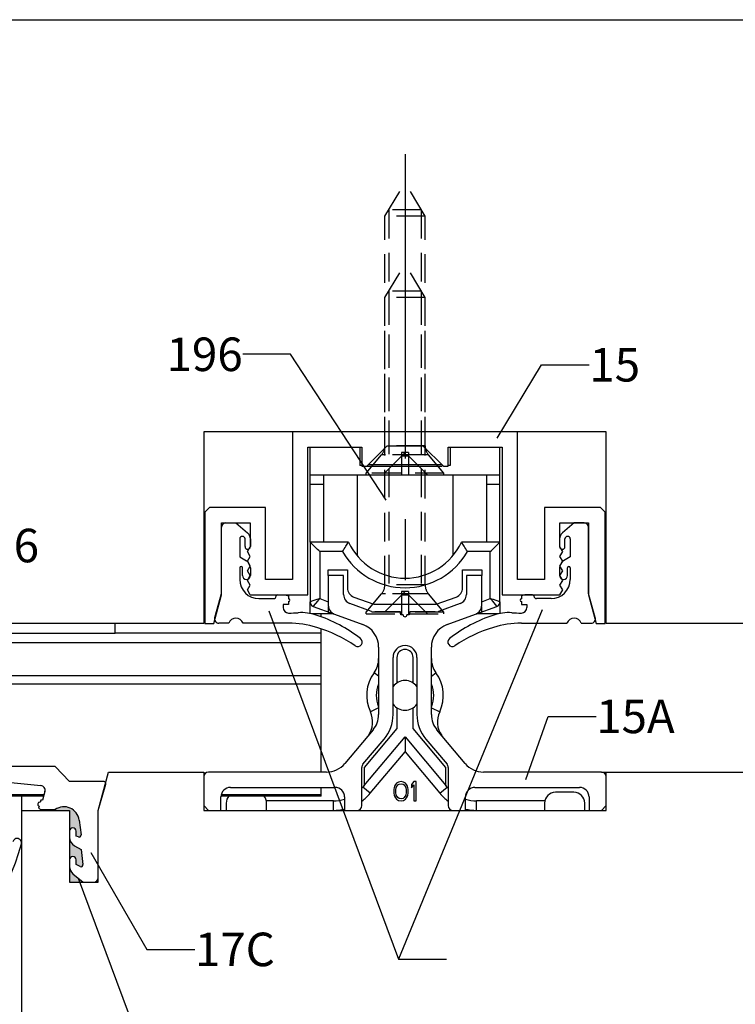
# Model space of a CAD drawing. Units: millimetres. Extents: x -1571 to 6556, y -7671 to 93.
# Drawn here: x 2624 to 2699, y -7246 to -7143 of the extents above; entities that cross this region are included whole.
import ezdxf

# ---------------------------------------------------------------- set-up
doc = ezdxf.new("R2010")
doc.units = ezdxf.units.MM
doc.linetypes.add('CENTER', pattern=[50.800000000000004, 31.75, -6.35, 6.35, -6.35])
doc.linetypes.add('HIDDEN', pattern=[4.5, 3, -1.5])
for name, color, linetype in [('047326_DICHTUNG_P1156_OBE_BL283', 7, 'Continuous'), ('047326_FL_BEWEGLICH_BL297', 7, 'Continuous'), ('047326_HA3004_17_BL284', 7, 'Continuous'), ('047326_MITTELSTOSS_BL334', 7, 'Continuous'), ('047326_P742_BL314', 7, 'Continuous'), ('047326_P742_BL326', 7, 'Continuous'), ('047326_RA_OBEN_BL325', 7, 'Continuous'), ('047326_SCHRAUBE_BL289', 7, 'Continuous'), ('62215437000_D3_BL322', 7, 'Continuous'), ('62215437000_D4_BL324', 7, 'Continuous'), ('91353322R00_BL332', 7, 'Continuous'), ('91353345R00_BL328', 7, 'Continuous'), ('92637801000_BL282', 7, 'Continuous'), ('94593067000_BL277', 7, 'Continuous'), ('94885000000_BL279', 7, 'Continuous'), ('94913500000_BL327', 7, 'Continuous'), ('94929801000_BL308', 7, 'Continuous'), ('P01850_94593167000_BL276', 7, 'Continuous')]:
    doc.layers.add(name, color=color, linetype=linetype)
doc.styles.add('TEXTSTYLE_3', font='arialbd.ttf')
doc.dimstyles.get("Standard").update_dxf_attribs({"dimtxt": 2.5, "dimasz": 3.5, "dimexe": 1, "dimexo": 0, "dimtad": 1, "dimdec": 3, "dimdsep": 46, "dimtxsty": 'Standard', "dimblk": '_FILLED', "dimblk1": '_FILLED', "dimblk2": '_FILLED', "dimcen": 0.09, "dimclrt": 5, "dimadec": 3, "dimazin": 2, "dimtol": 1, "dimtp": 0.001, "dimtm": 0.001, "dimtfac": 1, "dimtdec": 3, "dimtofl": 0, "dimtmove": 0, "dimatfit": 3, "dimldrblk": '_FILLED', "dimfxl": 1, "dimtolj": 1, "dimarcsym": 0})

# ---------------------------------------------------------------- blocks, each defined once
blk = doc.blocks.new('_FILLED')
at = {"color": 0, "linetype": 'ByBlock'}
blk.add_solid([(0, 0), (-1, 0.1428571429), (-1, -0.1428571429)], dxfattribs=at)
blk = doc.blocks.new('92637801000_BL282', base_point=(310.6546009235, 456.9242421026))
at = {"layer": '92637801000_BL282', "color": 7, "linetype": 'Continuous'}
for p, q in [((187.7909135986, 454.3104028413), (187.7909135986, 455.3104028413)), ((165.6942002297, 454.3104028413), (187.7909135986, 454.3104028413))]:
    blk.add_line(p, q, dxfattribs=at)
at = {"layer": '92637801000_BL282', "color": 5, "linetype": 'Continuous', "insert": (174.5620135854, 465.1968169556), "char_height": 3.5, "width": 5.43866171, "attachment_point": 1, "line_spacing_factor": 0.9, "style": 'TEXTSTYLE_3'}
blk.add_mtext('16', dxfattribs=at)
blk = doc.blocks.new('047326_HA3004_17_BL284', base_point=(293.6537029426, 424.9354090454))
at = {"layer": '047326_HA3004_17_BL284', "color": 7, "linetype": 'Continuous'}
for centre, radius, start, end in [((177.5752515986, 432.4288778413), 0.4550928222, 345.2920067756, 165.8349247821), ((153.1592355986, 439.0691508413), 25.7579420529, 308.4643128013, 344.794550471)]:
    blk.add_arc(centre, radius, start, end, dxfattribs=at)
blk = doc.blocks.new('047326_SCHRAUBE_BL289', base_point=(485.0013776607, 489.1277587828))
at = {"layer": '047326_SCHRAUBE_BL289', "color": 7, "linetype": 'Continuous'}
for p, q in [((214.0409135986, 471.7104028413), (221.9159143546, 471.7104028413)), ((214.240292656, 471.9097818987), (221.8415345412, 471.9097818987))]:
    blk.add_line(p, q, dxfattribs=at)
blk = doc.blocks.new('047326_FL_BEWEGLICH_BL297', base_point=(354.6546009235, 309.0767163607))
at = {"layer": '047326_FL_BEWEGLICH_BL297', "color": 7, "linetype": 'Continuous'}
for p, q in [((186.0409135986, 435.8104028413), (187.1127103683, 439.8104028413)), ((187.1127103683, 439.8104028413), (197.0409135986, 439.8104028413)), ((197.0409135986, 439.8104028413), (197.0409135986, 435.8104028413)), ((239.0409135986, 439.8104028413), (256.0409135986, 439.8104028413)), ((239.0409135986, 435.8104028413), (239.0409135986, 439.8104028413)), ((178.0409135986, 435.8104028413), (183.0409135986, 435.8104028413)), ((178.0409135986, 435.8104028413), (178.0409135986, 361.8104028413)), ((183.0409135986, 435.8104028413), (183.0409135986, 428.3104028413)), ((186.0409135986, 428.3104028413), (186.0409135986, 435.8104028413)), ((197.0409135986, 435.8104028413), (239.0409135986, 435.8104028413)), ((183.0409135986, 428.3104028413), (186.0409135986, 428.3104028413))]:
    blk.add_line(p, q, dxfattribs=at)
blk = doc.blocks.new('94929801000_BL308', base_point=(355.8322341151, 454.1753220354))
at = {"layer": '94929801000_BL308', "color": 7, "linetype": 'Continuous'}
for p, q in [((212.1409135986, 463.8104028413), (208.1409135986, 463.8104028413)), ((208.1409135986, 463.8104028413), (208.1409135986, 457.5628937854)), ((208.9234229344, 463.0278935055), (208.3240142574, 463.6273021825)), ((227.9409135986, 463.8104028413), (223.9409135986, 463.8104028413)), ((227.1584042628, 463.0278935055), (227.7578129398, 463.6273021825)), ((227.9409135986, 457.5628937854), (227.9409135986, 463.8104028413)), ((210.0409135986, 460.9104028413), (212.0409135986, 460.9104028413)), ((210.0409135986, 460.3104028413), (210.0409135986, 460.9104028413)), ((212.0409135986, 460.9104028413), (212.0409135986, 459.0115285237)), ((224.0409135986, 460.9104028413), (226.0409135986, 460.9104028413)), ((224.0409135986, 459.0115285237), (224.0409135986, 460.9104028413)), ((226.0409135986, 460.9104028413), (226.0409135986, 460.3104028413)), ((212.6988934553, 458.071835903), (214.7909135986, 457.3104028413)), ((214.7909135986, 457.3104028413), (221.2909135986, 457.3104028413)), ((221.2909135986, 457.3104028413), (223.3829337419, 458.071835903)), ((208.4699035269, 457.093047475), (210.5749316598, 456.3268798924)), ((210.0409135986, 457.0885818351), (210.0409135986, 456.5212465712)), ((225.5068955374, 456.3268798924), (227.6119236703, 457.093047475)), ((226.0409135986, 456.5212465712), (226.0409135986, 457.0885818351)), ((217.1909135986, 451.7604028413), (217.1909135986, 449.106550981)), ((218.8909135986, 449.106550981), (218.8909135986, 451.7604028413)), ((217.1909135986, 446.5142547016), (217.1909135986, 444.3393845474)), ((218.8909135986, 444.3393845474), (218.8909135986, 446.5142547016)), ((217.1909135986, 444.3393845474), (213.7909135986, 440.2874223326)), ((222.2909135986, 440.2874223326), (218.8909135986, 444.3393845474)), ((213.7909135986, 438.4205537404), (218.0409135986, 443.4855065089)), ((218.0409135986, 443.4855065089), (222.2909135986, 438.4205537404)), ((213.7909135986, 440.2874223326), (213.7909135986, 438.4205537404)), ((222.2909135986, 438.4205537404), (222.2909135986, 440.2874223326)), ((238.5409135986, 439.8104028413), (239.0409135986, 439.8104028413)), ((217.3742469717, 438.7678496549), (217.1659136284, 438.6401900956)), ((217.6242469717, 438.8104028413), (217.3742469717, 438.7678496549)), ((217.8742469717, 438.7678496549), (217.6242469717, 438.8104028413)), ((218.0825803447, 438.6401900956), (217.8742469717, 438.7678496549)), ((218.9575802255, 438.8104028413), (218.7075803447, 438.5125305364)), ((219.2075802255, 438.8104028413), (218.9575802255, 438.8104028413)), ((219.2075802255, 436.8104028413), (219.2075802255, 438.8104028413)), ((213.7909135986, 438.4205537404), (213.6387837129, 438.2392524026)), ((216.9159136396, 438.2146581123), (216.8742469717, 438.0018921802)), ((216.8742469717, 438.0018921802), (216.8742469717, 437.6189135024)), ((216.9575803075, 438.3423177907), (216.9159136396, 438.2146581123)), ((217.0409136433, 438.5125305364), (216.9575803075, 438.3423177907)), ((217.1659136284, 438.6401900956), (217.0409136433, 438.5125305364)), ((217.0825803, 437.9593389938), (217.1242469717, 438.2146581123)), ((217.0825803, 437.6614666888), (217.0825803, 437.9593389938)), ((217.1242469717, 437.4061475107), (217.0825803, 437.6614666888)), ((217.1242469717, 438.2146581123), (217.2909136284, 438.46997735)), ((217.2909136284, 438.46997735), (217.4159136582, 438.5550837228)), ((217.4159136582, 438.5550837228), (217.6242469717, 438.5976369092)), ((217.6242469717, 438.5976369092), (217.8325802851, 438.5550837228)), ((217.8325802851, 438.5550837228), (217.9575803447, 438.46997735)), ((217.9575803447, 438.46997735), (218.1242469717, 438.2146581123)), ((218.2075803447, 438.5125305364), (218.0825803447, 438.6401900956)), ((218.1242469717, 438.2146581123), (218.1659135986, 437.9593389938)), ((218.1659135986, 437.6614666888), (218.1242469717, 437.4061475107)), ((218.1659135986, 437.9593389938), (218.1659135986, 437.6614666888)), ((218.2909135986, 438.3423177907), (218.2075803447, 438.5125305364)), ((218.3325803447, 438.2146581123), (218.2909135986, 438.3423177907)), ((218.3742469717, 438.0018921802), (218.3325803447, 438.2146581123)), ((218.3742469717, 437.6189135024), (218.3742469717, 438.0018921802)), ((218.7075803447, 438.5125305364), (218.7075803447, 438.1721049258)), ((218.7075803447, 438.1721049258), (218.9575802255, 438.46997735)), ((218.9575802255, 438.46997735), (218.9575802255, 436.8104028413)), ((222.4430434843, 438.2392524026), (222.2909135986, 438.4205537404)), ((235.6516488021, 437.7104028413), (233.7407111617, 437.7104028413)), ((210.5746059404, 436.8104028413), (203.5697526093, 436.8104028413)), ((216.8742469717, 437.6189135024), (216.9159136396, 437.4061475107)), ((216.9159136396, 437.4061475107), (216.9575803075, 437.2784879515)), ((216.9575803075, 437.2784879515), (217.0409136433, 437.108275176)), ((217.0409136433, 437.108275176), (217.1659136284, 436.9806156019)), ((217.2909136284, 437.1508283624), (217.1242469717, 437.4061475107)), ((217.1659136284, 436.9806156019), (217.3742469717, 436.8529560314)), ((217.4159136582, 437.0657219896), (217.2909136284, 437.1508283624)), ((217.3742469717, 436.8529560314), (217.6242469717, 436.8104028413)), ((217.6242469717, 437.0231688032), (217.4159136582, 437.0657219896)), ((217.8325802851, 437.0657219896), (217.6242469717, 437.0231688032)), ((217.6242469717, 436.8104028413), (217.8742469717, 436.8529560314)), ((217.9575803447, 437.1508283624), (217.8325802851, 437.0657219896)), ((217.8742469717, 436.8529560314), (218.0825803447, 436.9806156019)), ((218.1242469717, 437.4061475107), (217.9575803447, 437.1508283624)), ((218.0825803447, 436.9806156019), (218.2075803447, 437.108275176)), ((218.2075803447, 437.108275176), (218.2909135986, 437.2784879515)), ((218.2909135986, 437.2784879515), (218.3325803447, 437.4061475107)), ((218.3325803447, 437.4061475107), (218.3742469717, 437.6189135024)), ((218.9575802255, 436.8104028413), (219.2075802255, 436.8104028413)), ((232.6226073545, 436.8104028413), (225.5072212568, 436.8104028413)), ((199.3961799819, 436.5658716615), (199.3961799819, 435.8104028413)), ((203.5961799819, 435.8104028413), (203.5961799819, 436.5658716615)), ((232.5961799819, 436.5658716615), (232.5961799819, 435.8104028413)), ((236.7961799819, 435.8104028413), (236.7961799819, 436.5658716615))]:
    blk.add_line(p, q, dxfattribs=at)
at = {"layer": '94929801000_BL308', "color": 9, "linetype": 'Continuous'}
for p, q in [((211.5328626368, 462.8104028413), (209.1409135986, 462.8104028413)), ((209.1409135986, 462.8104028413), (209.1409135986, 457.9129975545)), ((226.9409135986, 462.8104028413), (224.5489645604, 462.8104028413)), ((226.9409135986, 457.9129975545), (226.9409135986, 462.8104028413)), ((208.3234095827, 457.6268523726), (208.187048408, 457.5789582124)), ((208.8253192392, 457.8025171802), (208.3234095827, 457.6268523726)), ((208.4777171215, 457.1024700859), (208.9291542505, 457.6542245791)), ((209.1409135986, 457.9129975545), (210.0409135986, 457.5854243437)), ((226.0409135986, 457.5854243437), (226.9409135986, 457.9129975545)), ((227.1526708191, 457.6542223773), (227.5810490127, 457.1309056574)), ((227.9293868339, 457.5670134399), (227.2565066167, 457.8025144279)), ((227.9409135986, 457.5628937854), (227.9293868339, 457.5670134399)), ((208.4699035269, 457.093047475), (208.4777171215, 457.1024700859)), ((227.5810490127, 457.1309056574), (227.6119236703, 457.093047475)), ((215.2909135986, 449.817864828), (214.8101443679, 450.1688197209)), ((220.7909135986, 449.8178648283), (221.271682837, 450.1688197103)), ((215.2909135986, 446.5126907497), (214.4234625114, 446.1033446608)), ((220.7909135986, 446.5126907457), (221.6583646809, 446.1033446504)), ((214.404828156, 437.5964647929), (218.0409135986, 441.929782682)), ((218.0409135986, 441.929782682), (221.6769990412, 437.5964647929)), ((214.404828156, 437.5964647929), (213.6387837129, 438.2392524026)), ((221.6769990412, 437.5964647929), (222.4430434843, 438.2392524026)), ((210.5746059404, 435.8104028413), (210.5746059404, 436.8104028413)), ((225.5072212568, 435.8104028413), (225.5072212567, 436.8104028413))]:
    blk.add_line(p, q, dxfattribs=at)
at = {"layer": '94929801000_BL308', "color": 7, "linetype": 'Continuous'}
for points in [[(208.3240142574, 463.6273021825), (208.2515454997, 463.7001509904), (208.1938203767, 463.7574960632), (208.155027304, 463.7936103401), (208.1409135986, 463.8104028413)], [(211.5328626368, 462.8104028413), (211.6182991035, 462.9551134089), (211.7021805997, 463.0987089917), (211.7855584213, 463.2377785195), (211.8652786809, 463.3692382378), (211.9393437351, 463.4896636984), (212.0053361474, 463.5959225692)], [(212.0053361474, 463.5959225692), (212.103853093, 463.7522579372), (212.1300654008, 463.7953708113), (212.1409135986, 463.8104028413)], [(223.9779741042, 463.7522579372), (223.9517617964, 463.7953708113), (223.9409135986, 463.8104028413)], [(224.5489645604, 462.8104028413), (224.4635280937, 462.9551134089), (224.3796465975, 463.0987089917), (224.2962687759, 463.2377785195), (224.2165485163, 463.3692382378), (224.1424834621, 463.4896636984), (224.0764910498, 463.5959225692), (223.9779741042, 463.7522579372)], [(227.7578129398, 463.6273021825), (227.8306617477, 463.6997709402), (227.8880068205, 463.7574960632), (227.9241210974, 463.7962891359), (227.9409135986, 463.8104028413)], [(209.1409135986, 462.8104028413), (209.0330076062, 462.9190910505), (208.9234229344, 463.0278935055)], [(226.9409135986, 462.8104028413), (227.0496018078, 462.9183088338), (227.1584042628, 463.0278935055)], [(218.0409135986, 443.4855065089), (218.0428422328, 443.46428161), (218.0409135986, 443.4151621433), (218.040623184, 443.3400256906), (218.0409135986, 443.2461860366), (218.0409135986, 442.208208008)], [(218.0409135986, 442.208208008), (218.0405841577, 442.0681684739), (218.0409135986, 441.929782682)]]:
    blk.add_lwpolyline(points, dxfattribs=at)
at = {"layer": '94929801000_BL308', "color": 9, "linetype": 'Continuous'}
for points in [[(208.187048408, 457.5789582124), (208.1524415373, 457.5669472822), (208.1409135986, 457.5628937854)], [(209.1409135986, 457.9129975545), (208.9810391317, 457.8563457324), (208.8253192392, 457.8025171802)], [(208.9291542505, 457.6542245791), (209.0329997415, 457.7821400779), (209.1409135986, 457.9129975545)], [(227.2565066167, 457.8025144279), (227.1007881166, 457.8563475922), (226.9409135986, 457.9129975545)], [(226.9409135986, 457.9129975545), (227.0488291859, 457.782140762), (227.1526708191, 457.6542223773)]]:
    blk.add_lwpolyline(points, dxfattribs=at)
at = {"layer": '94929801000_BL308', "color": 7, "linetype": 'Continuous'}
for centre, radius, start, end in [((218.0409135986, 466.5380391807), 6.5, 204.8116315026, 335.1883684974), ((213.0409135986, 459.0115285237), 1, 180, 250), ((223.0409135986, 459.0115285237), 1, 290, 360), ((208.6409135986, 457.5628937854), 0.5, 180, 250), ((227.4409135986, 457.5628937854), 0.5, 290, 360), ((218.0409135986, 451.7604028413), 0.85, 0, 180), ((212.7909135986, 451.6428302705), 2.5, 323.8710725280999, 360), ((223.2909135986, 451.6428302705), 2.5, 180, 216.1289274719), ((218.0409135986, 447.8104028413), 4, 143.8710725281, 205.262404744), ((218.0409135986, 447.8104028413), 4, 334.737595256, 36.1289274719), ((218.0409135986, 447.8104028413), 1.55, 36.19371183489999, 143.8062881651), ((218.0409135986, 447.8104028413), 1.55, 216.1937118349, 323.8062881651), ((212.1625555898, 445.0364332811), 2.5, 325.2072824889, 25.262404744), ((223.9192716074, 445.0364332811), 2.5, 154.737595256, 214.7927168983), ((210.5746059404, 440.8104028413), 4, 317.9374115596, 320), ((225.5072212568, 440.8104028413), 4, 220, 222.0625884404), ((233.7407111617, 436.5658716615), 1.1445311798, 90, 180), ((235.6516488021, 436.5658716615), 1.1445311798, 0, 90), ((200.5407111617, 436.5658716615), 1.1445311798, 139.1377633674, 180), ((202.4516488021, 436.5658716615), 1.1445311798, 0, 40.8622366326), ((210.5746059404, 440.8104028413), 4, 270, 286.966683797), ((225.5072212568, 440.8104028413), 4, 253.033316203, 270)]:
    blk.add_arc(centre, radius, start, end, dxfattribs=at)
at = {"layer": '94929801000_BL308', "color": 9, "linetype": 'Continuous'}
for centre, radius, start, end in [((218.0409135986, 466.5380391807), 7.5, 209.8029195867, 330.1970804133), ((218.0409135986, 447.8104028413), 3, 156.7102542422, 203.3047770347), ((218.0409135986, 447.8104028413), 3, 336.6951942815, 23.289695551), ((210.5746059404, 440.8104028413), 5, 306.4305786843, 320), ((225.5072212568, 440.8104028413), 5, 220, 233.5694111894999), ((210.5746059404, 440.8104028413), 5, 270, 283.4951852033), ((225.5072212568, 440.8104028413), 5, 256.5048122927, 270)]:
    blk.add_arc(centre, radius, start, end, dxfattribs=at)
blk = doc.blocks.new('047326_P742_BL314', base_point=(497.0778585784, 458.1088091817))
at = {"layer": '047326_P742_BL314', "color": 7, "linetype": 'Continuous'}
for p, q in [((235.7016865302, 465.8104028413), (234.467302403, 464.7579273094)), ((236.7273241409, 465.8104028413), (235.7016865302, 465.8104028413)), ((237.1905222129, 458.4482769021), (237.1905222129, 465.3472047693)), ((234.1768446767, 464.1285696708), (234.1768446767, 463.3283633696)), ((234.7282235114, 463.3283633696), (234.7282235114, 464.1285696708)), ((235.2796023461, 464.1285696708), (235.2796023461, 462.2502885369)), ((235.2796023461, 462.2502885369), (234.582045299, 461.8366216004)), ((234.1768446767, 461.1252359127), (234.1768446767, 460.3250296115)), ((235.0039129288, 460.3250296115), (235.0039129288, 461.1252359127)), ((235.2796023461, 461.1252359127), (235.2796023461, 459.9058397796)), ((230.5508333275, 458.3047182687), (230.1809852253, 458.2009665801)), ((230.1809852253, 458.2009665801), (230.1809852253, 457.8877819635)), ((231.3510396287, 458.3047182687), (230.5508333275, 458.3047182687)), ((237.8959135986, 455.9337379235), (237.1905222129, 458.4482769021)), ((230.1809852253, 457.6120925461), (230.1809852253, 457.2989079296)), ((230.1809852253, 457.2989079296), (230.7648182203, 457.2989079296)), ((230.7648182203, 457.2989079296), (230.7648182203, 456.985723313)), ((231.4888843373, 458.1800256826), (231.4888843373, 458.16687356)), ((233.2780988318, 457.9043362652), (231.7645737547, 457.9043362652)), ((230.1809852253, 455.3454306304), (234.9293920989, 455.3454306304)), ((236.4242937722, 455.3454306304), (237.4499313829, 455.3454306304))]:
    blk.add_line(p, q, dxfattribs=at)
for centre, radius, start, end in [((236.7273241409, 465.3472047693), 0.463198072, 0, 90), ((235.0039129288, 464.1285696708), 0.8270682521, 130.4519749144, 180), ((235.0039129288, 464.1285696708), 0.2756894174, 0, 180), ((234.452534094, 463.3283633696), 0.2756894174, 180, 360), ((235.0039129288, 461.1252359127), 0.8270682521, 120.6688892976, 180), ((234.5903788027, 460.3250296115), 0.413534126, 180, 360), ((235.1417576374, 461.1252359127), 0.1378447087, 0, 180), ((233.2780988318, 459.9058397796), 2.0015035143, 270, 360), ((231.3510396287, 458.16687356), 0.1378447087, 0, 90), ((230.1809852253, 457.7499372548), 0.1378447087, 90, 270), ((231.7645737547, 458.1800256826), 0.2756894174, 180, 270), ((232.0972968718, 441.6286637702), 15.3367429007, 108.2522422351, 127.8398371889), ((228.8577437786, 451.4516250986), 4.9933743246, 86.2681088809, 108.2522422351), ((230.1809852253, 471.7386332187), 15.3367429007, 266.2681088809, 270), ((230.1809852253, 456.985723313), 0.583832995, 270, 360), ((230.1809852253, 445.3972188891), 9.9482117413, 90, 107.0904672059), ((235.6768429356, 455.056095613), 0.8014970402, 21.1612071245, 158.8387928755), ((237.4499313829, 455.8086287024), 0.463198072, 270, 15.670143247), ((231.7645737547, 440.2466349003), 15.3367429007, 107.0904672059, 123.8092024672), ((222.9730272059, 453.3747285936), 0.463198072, 127.8398371889, 303.8092024672)]:
    blk.add_arc(centre, radius, start, end, dxfattribs=at)
blk = doc.blocks.new('62215437000_D3_BL322', base_point=(321.4046009235, 445.2560350454))
at = {"layer": '62215437000_D3_BL322', "color": 7, "linetype": 'Continuous'}
for p, q in [((209.2909135986, 454.3104028413), (187.7909135986, 454.3104028413)), ((209.2909135986, 439.8104028413), (209.2909135986, 454.3104028413)), ((209.2909135986, 437.3104028413), (209.2909135986, 438.2104028413)), ((180.350174517, 437.3104028413), (172.2909135986, 437.3104028413)), ((209.2909135986, 437.3104028413), (198.846416115, 437.3104028413))]:
    blk.add_line(p, q, dxfattribs=at)
at = {"layer": '62215437000_D3_BL322', "color": 9, "linetype": 'Continuous'}
for p, q in [((209.2909135986, 453.3104028413), (168.4407060604, 453.3104028413)), ((209.2909135986, 449.8574082251), (160.2909135986, 449.8574082251)), ((209.2909135986, 448.9913828213), (160.2909135986, 448.9913828213)), ((180.3860729018, 437.4443774375), (172.2909135986, 437.4443774375)), ((209.2909135986, 437.4443774375), (198.8694956148, 437.4443774375))]:
    blk.add_line(p, q, dxfattribs=at)
blk = doc.blocks.new('62215437000_D4_BL324', base_point=(335.1546009235, 454.7560350454))
at = {"layer": '62215437000_D4_BL324', "color": 7, "linetype": 'Continuous'}
for p, q in [((197.1409135986, 456.3104028413), (197.0409135986, 456.3104028413)), ((209.2909135986, 456.3104028413), (208.3717274255, 456.3104028413)), ((209.2909135986, 456.0180190631), (209.2909135986, 456.3104028413)), ((209.2909135986, 454.3104028413), (187.7909135986, 454.3104028413)), ((209.2909135986, 454.3104028413), (209.2909135986, 454.7533335363))]:
    blk.add_line(p, q, dxfattribs=at)
blk = doc.blocks.new('047326_RA_OBEN_BL325', base_point=(431.0763776607, 485.519080812))
at = {"layer": '047326_RA_OBEN_BL325', "color": 7, "linetype": 'Continuous'}
for p, q in [((69.2909135986, 518.3104028413), (257.2909135986, 518.3104028413)), ((239.0409135986, 475.3104028413), (197.0409135986, 475.3104028413)), ((197.0409135986, 475.3104028413), (197.0409135986, 455.3104028413)), ((239.0409135986, 455.3104028413), (239.0409135986, 475.3104028413)), ((197.0409135986, 455.3104028413), (119.2909135986, 455.3104028413)), ((257.2909135986, 455.3104028413), (239.0409135986, 455.3104028413))]:
    blk.add_line(p, q, dxfattribs=at)
blk = doc.blocks.new('047326_P742_BL326', base_point=(472.574896743, 458.1088091817))
at = {"layer": '047326_P742_BL326', "color": 7, "linetype": 'Continuous'}
for p, q in [((199.3545030563, 465.8104028413), (200.380140667, 465.8104028413)), ((200.380140667, 465.8104028413), (201.6145247942, 464.7579273094)), ((198.8913049843, 458.4482769021), (198.8913049843, 465.3472047693)), ((200.8022248511, 464.1285696708), (200.8022248511, 462.2502885369)), ((201.3536036858, 463.3283633696), (201.3536036858, 464.1285696708)), ((201.9049825205, 464.1285696708), (201.9049825205, 463.3283633696)), ((200.8022248511, 462.2502885369), (201.4997818982, 461.8366216004)), ((200.8022248511, 461.1252359127), (200.8022248511, 459.9058397796)), ((201.0779142684, 460.3250296115), (201.0779142684, 461.1252359127)), ((201.9049825205, 461.1252359127), (201.9049825205, 460.3250296115)), ((198.1859135986, 455.9337379235), (198.8913049843, 458.4482769021)), ((204.7307875685, 458.3047182687), (205.5309938697, 458.3047182687)), ((205.5309938697, 458.3047182687), (205.9008419719, 458.2009665801)), ((205.9008419719, 458.2009665801), (205.9008419719, 457.8877819635)), ((202.8037283654, 457.9043362652), (204.3172534425, 457.9043362652)), ((204.5929428599, 458.1800256826), (204.5929428599, 458.16687356)), ((205.9008419719, 457.2989079296), (205.3170089769, 457.2989079296)), ((205.3170089769, 457.2989079296), (205.3170089769, 456.985723313)), ((205.9008419719, 457.6120925461), (205.9008419719, 457.2989079296)), ((199.657533425, 455.3454306304), (198.6318958143, 455.3454306304)), ((205.9008419719, 455.3454306304), (201.1524350983, 455.3454306304))]:
    blk.add_line(p, q, dxfattribs=at)
for centre, radius, start, end in [((199.3545030563, 465.3472047693), 0.463198072, 90, 180), ((201.0779142684, 464.1285696708), 0.2756894174, 0, 180), ((201.0779142684, 464.1285696708), 0.8270682521, 0, 49.5480250856), ((201.6292931032, 463.3283633696), 0.2756894174, 180, 360), ((201.0779142684, 461.1252359127), 0.8270682521, 0, 59.33111070239999), ((200.9400695598, 461.1252359127), 0.1378447087, 0, 180), ((201.4914483945, 460.3250296115), 0.413534126, 180, 360), ((202.8037283654, 459.9058397796), 2.0015035143, 180, 270), ((204.7307875685, 458.16687356), 0.1378447087, 90, 180), ((204.3172534425, 458.1800256826), 0.2756894174, 270, 360), ((205.9008419719, 457.7499372548), 0.1378447087, 270, 90), ((205.9008419719, 456.985723313), 0.583832995, 180, 270), ((205.9008419719, 471.7386332187), 15.3367429007, 270, 273.7318911191), ((207.2240834186, 451.4516250986), 4.9933743246, 71.74775776490002, 93.73189111909998), ((203.9845303254, 441.6286637702), 15.3367429007, 52.16016281110001, 71.74775776490002), ((198.6318958143, 455.8086287024), 0.463198072, 164.329856753, 270), ((200.4049842616, 455.056095613), 0.8014970402, 21.1612071245, 158.8387928755), ((205.9008419719, 445.3972188891), 9.9482117413, 72.9095327941, 90), ((204.3172534425, 440.2466349003), 15.3367429007, 56.1907975328, 72.9095327941), ((213.1087999913, 453.3747285936), 0.463198072, 236.1907975328, 52.16016281110001)]:
    blk.add_arc(centre, radius, start, end, dxfattribs=at)
blk = doc.blocks.new('94913500000_BL327', base_point=(354.6546009235, 479.7437434498))
at = {"layer": '94913500000_BL327', "color": 7, "linetype": 'CENTER'}
blk.add_line((218.0409135986, 504.2858196501), (218.0409135986, 455.8359547549), dxfattribs=at)
at = {"layer": '94913500000_BL327', "color": 7, "linetype": 'Continuous'}
for p, q in [((208.1409135986, 470.8104028413), (208.1409135986, 473.7104028413)), ((213.3409135986, 473.7104028413), (213.3409135986, 471.8104028413)), ((222.7409135986, 473.7104028413), (222.7409135986, 471.8104028413)), ((227.9409135986, 470.8104028413), (227.9409135986, 473.7104028413)), ((213.5409135986, 471.8104028413), (213.3409135986, 471.8104028413)), ((222.7409135986, 471.8104028413), (222.5409135986, 471.8104028413)), ((208.1409135986, 470.8104028413), (227.9409135986, 470.8104028413)), ((208.1409135986, 463.8104028413), (208.1409135986, 470.8104028413)), ((227.9409135986, 463.8104028413), (227.9409135986, 470.8104028413)), ((208.1409135986, 456.3591351455), (208.1409135986, 457.5628937854)), ((208.1409135986, 456.3591351455), (208.1409135986, 457.5628937854)), ((227.9409135986, 457.5628937854), (227.9409135986, 456.3591351455)), ((210.0850180276, 456.3104028413), (209.3227776622, 456.3104028413)), ((210.6065902135, 456.3104028413), (210.0850180276, 456.3104028413)), ((225.9968091696, 456.3104028413), (225.4752369837, 456.3104028413)), ((227.7100997717, 456.3104028413), (225.9968091696, 456.3104028413))]:
    blk.add_line(p, q, dxfattribs=at)
at = {"layer": '94913500000_BL327', "color": 9, "linetype": 'Continuous'}
for p, q in [((209.5409135986, 469.8104028413), (208.1409135986, 469.8104028413)), ((227.9409135986, 469.8104028413), (226.5409135986, 469.8104028413)), ((210.0850180276, 456.3104028413), (210.0850180276, 456.5051938718)), ((225.9968091696, 456.3104028413), (225.9968091696, 456.5051938718))]:
    blk.add_line(p, q, dxfattribs=at)
blk = doc.blocks.new('91353345R00_BL328', base_point=(218.0409135986, 478.8104028413))
at = {"layer": '91353345R00_BL328', "color": 8, "linetype": 'HIDDEN'}
for p, q in [((215.9409135986, 497.8104028413), (218.0409135986, 501.3104028413)), ((220.1409135986, 497.8104028413), (218.0409135986, 501.3104028413)), ((219.7409135986, 498.477069508), (216.3409135986, 498.477069508)), ((216.3409135986, 498.477069508), (216.3409135986, 458.4104028413)), ((219.7409135986, 498.477069508), (219.7409135986, 458.4104028413)), ((220.1409135986, 497.8104028413), (215.9409135986, 497.8104028413)), ((215.9409135986, 459.3563581927), (215.9409135986, 497.8104028413)), ((220.1409135986, 459.3563581927), (220.1409135986, 497.8104028413)), ((220.1409026799, 459.3563581927), (215.9409245173, 459.3563581927)), ((213.9909135986, 456.4864833357), (215.5899812813, 458.3921779914)), ((220.4918334104, 458.3921777079), (215.5899937868, 458.3921777079)), ((218.0409135986, 458.6604028413), (215.6909135986, 456.3104028413)), ((219.7409135986, 458.4104028413), (216.3409135986, 458.4104028413)), ((218.3909135986, 458.6604028413), (217.6909135986, 458.6604028413)), ((217.6909135986, 458.6604028413), (217.6909135986, 456.3104028413)), ((217.6909135986, 458.3104028413), (218.3909135986, 458.3104028413)), ((220.3909135986, 456.3104028413), (218.0409135986, 458.6604028413)), ((218.3909135986, 458.6604028413), (218.3909135986, 456.3104028413)), ((222.0909135986, 456.4864833357), (220.4918459159, 458.3921779914)), ((222.0909135986, 456.4864833357), (213.9909135986, 456.4864833357)), ((213.9909135986, 456.3104028413), (213.9909135986, 456.4864833357)), ((213.9915408517, 456.3104028413), (222.0902863455, 456.3104028413)), ((222.0909135986, 456.3104028413), (222.0909135986, 456.4864833357))]:
    blk.add_line(p, q, dxfattribs=at)
for centre, start, end in [((214.4409135986, 459.3563581927), 320.0000604923999, 360), ((221.6409135986, 459.3563581927), 180, 219.9999395076)]:
    blk.add_arc(centre, 1.5, start, end, dxfattribs=at)
blk = doc.blocks.new('91353322R00_BL332', base_point=(218.0409135986, 481.8104028413))
at = {"layer": '91353322R00_BL332', "color": 8, "linetype": 'HIDDEN'}
for p, q in [((215.9409135986, 489.3104028413), (218.0409135986, 492.8104028413)), ((220.1409135986, 489.3104028413), (218.0409135986, 492.8104028413)), ((220.1409135986, 489.3104028413), (215.9409135986, 489.3104028413)), ((215.9409135986, 473.8563581927), (215.9409135986, 489.3104028413)), ((219.7409135986, 489.977069508), (216.3409135986, 489.977069508)), ((216.3409135986, 489.977069508), (216.3409135986, 472.9104028413)), ((219.7409135986, 489.977069508), (219.7409135986, 472.9104028413)), ((220.1409135986, 473.8563581927), (220.1409135986, 489.3104028413)), ((220.1409135529, 473.8563581927), (215.9409136443, 473.8563581927)), ((213.9909135986, 470.9864833357), (215.5899811269, 472.8921778074)), ((220.491846324, 472.8921774415), (215.5899808732, 472.8921774415)), ((218.0409135986, 473.1604028413), (215.6909135986, 470.8104028413)), ((219.7409135986, 472.9104028413), (216.3409135986, 472.9104028413)), ((218.3909135986, 473.1604028413), (217.6909135986, 473.1604028413)), ((217.6909135986, 473.1604028413), (217.6909135986, 470.8104028413)), ((217.6909135986, 472.8104028413), (218.3909135986, 472.8104028413)), ((220.3909135986, 470.8104028413), (218.0409135986, 473.1604028413)), ((218.3909135986, 473.1604028413), (218.3909135986, 470.8104028413)), ((222.0909135986, 470.9864833357), (220.4918460703, 472.8921778074)), ((222.0909135986, 470.9864833357), (213.9909135986, 470.9864833357)), ((213.9909135986, 470.8104028413), (213.9909135986, 470.9864833357)), ((213.9923086346, 470.8104028413), (222.0895185626, 470.8104028413)), ((222.0909135986, 470.8104028413), (222.0909135986, 470.9864833357))]:
    blk.add_line(p, q, dxfattribs=at)
for centre, start, end in [((214.4409135986, 473.8563581927), 320.0000513203, 360), ((221.6409135986, 473.8563581927), 180, 219.9999486797)]:
    blk.add_arc(centre, 1.5, start, end, dxfattribs=at)
blk = doc.blocks.new('047326_MITTELSTOSS_BL334', base_point=(308.6546009235, 307.3267163607))
at = {"layer": '047326_MITTELSTOSS_BL334', "color": 7, "linetype": 'Continuous'}
blk.add_line((178.0409135986, 437.3104028413), (178.0409135986, 435.8104028413), dxfattribs=at)
blk = doc.blocks.new('P01850_94593167000_BL276', base_point=(484.8263776607, 468.391254993))
at = {"layer": 'P01850_94593167000_BL276', "color": 7, "linetype": 'Continuous'}
for p, q in [((229.7909135986, 475.3104028413), (206.2909135986, 475.3104028413)), ((206.2909135986, 475.3104028413), (206.2909135986, 459.9104028413)), ((229.7909135986, 459.9104028413), (229.7909135986, 475.3104028413)), ((207.8909135986, 473.7104028413), (213.5409135986, 473.7104028413)), ((207.8909135986, 458.3104028413), (207.8909135986, 473.7104028413)), ((213.5409135986, 473.7104028413), (213.5409135986, 471.7104028413)), ((214.0409135986, 471.7104028413), (216.1409135986, 473.8104028413)), ((219.9409135986, 473.8104028413), (216.1409135986, 473.8104028413)), ((219.9409135986, 473.8104028413), (222.0409135986, 471.7104028413)), ((222.5409135986, 473.7104028413), (228.1909135986, 473.7104028413)), ((222.5409135986, 471.7104028413), (222.5409135986, 473.7104028413)), ((228.1909135986, 473.7104028413), (228.1909135986, 458.3104028413)), ((213.5409135986, 471.7104028413), (214.0409135986, 471.7104028413)), ((222.0409135986, 471.7104028413), (222.5409135986, 471.7104028413)), ((197.1409135986, 466.9104028413), (197.6409135986, 467.4104028413)), ((197.1409135986, 466.9104028413), (197.1409135986, 455.3104028413)), ((203.4909135986, 467.4104028413), (197.6409135986, 467.4104028413)), ((203.4909135986, 459.9104028413), (203.4909135986, 467.4104028413)), ((238.4409135986, 467.4104028413), (232.5909135986, 467.4104028413)), ((232.5909135986, 467.4104028413), (232.5909135986, 459.9104028413)), ((238.4409135986, 467.4104028413), (238.9409135986, 466.9104028413)), ((238.9409135986, 455.3104028413), (238.9409135986, 466.9104028413)), ((198.8909135986, 465.8104028413), (201.8909135986, 465.8104028413)), ((198.8909135986, 458.3104028413), (198.8909135986, 465.8104028413)), ((201.8909135986, 465.8104028413), (201.8909135986, 463.308972037)), ((234.1909135986, 465.8104028413), (237.1909135986, 465.8104028413)), ((234.1909135986, 463.308972037), (234.1909135986, 465.8104028413)), ((237.1909135986, 465.8104028413), (237.1909135986, 458.3104028413)), ((201.5909135986, 462.8104028413), (201.8909135986, 463.308972037)), ((201.8913434549, 462.3096864141), (201.5909135986, 462.8104028413)), ((201.5909135986, 461.8104028413), (201.8913434549, 462.3096864141)), ((234.1904837423, 462.3096864141), (234.4909135986, 462.8104028413)), ((234.4909135986, 461.8104028413), (234.1904837423, 462.3096864141)), ((234.4909135986, 462.8104028413), (234.1909135986, 463.308972037)), ((201.8913434549, 461.3096864141), (201.5909135986, 461.8104028413)), ((201.5909135986, 460.8104028413), (201.8913434549, 461.3096864141)), ((234.1904837423, 461.3096864141), (234.4909135986, 461.8104028413)), ((234.4909135986, 460.8104028413), (234.1904837423, 461.3096864141)), ((201.8913434549, 460.3096864141), (201.5909135986, 460.8104028413)), ((201.5909135986, 459.8104028413), (201.8913434549, 460.3096864141)), ((234.1904837423, 460.3096864141), (234.4909135986, 460.8104028413)), ((234.4909135986, 459.8104028413), (234.1904837423, 460.3096864141)), ((201.8913434549, 459.3096864141), (201.5909135986, 459.8104028413)), ((201.5909135986, 458.8104028413), (201.8913434549, 459.3096864141)), ((206.2909135986, 459.9104028413), (203.4909135986, 459.9104028413)), ((232.5909135986, 459.9104028413), (229.7909135986, 459.9104028413)), ((234.1904837423, 459.3096864141), (234.4909135986, 459.8104028413)), ((234.4909135986, 458.8104028413), (234.1904837423, 459.3096864141)), ((198.0870660213, 455.3104028413), (198.8909135986, 458.3104028413)), ((201.8909135986, 458.3104028413), (201.5909135986, 458.8104028413)), ((201.8909135986, 458.3104028413), (207.8909135986, 458.3104028413)), ((228.1909135986, 458.3104028413), (234.1909135986, 458.3104028413)), ((234.1909135986, 458.3104028413), (234.4909135986, 458.8104028413)), ((237.1909135986, 458.3104028413), (237.9947611759, 455.3104028413)), ((197.1409135986, 455.3104028413), (198.0870660213, 455.3104028413)), ((237.9947611759, 455.3104028413), (238.9409135986, 455.3104028413))]:
    blk.add_line(p, q, dxfattribs=at)
at = {"layer": 'P01850_94593167000_BL276', "color": 5, "linetype": 'Continuous', "insert": (237.2700212817, 484.0547512031), "char_height": 3.5, "width": 5.43866171, "attachment_point": 1, "line_spacing_factor": 0.9, "style": 'TEXTSTYLE_3'}
blk.add_mtext('15', dxfattribs=at)
at = {"layer": 'P01850_94593167000_BL276', "color": 2, "linetype": 'Continuous', "annotation_type": 0, "has_hookline": 1, "hookline_direction": 1, "text_width": 4.9}
blk.add_leader([(227.6690655466, 474.6544409838), (232.2700212817, 482.3047512031), (237.2700212817, 482.3047512031)], dimstyle='Standard', override={"dimtad": 0, "dimldrblk": 'None'}, dxfattribs=at)
blk = doc.blocks.new('94593067000_BL277', base_point=(354.6546009235, 447.5060350454))
at = {"layer": '94593067000_BL277', "color": 7, "linetype": 'Continuous'}
for p, q in [((211.6409135986, 460.3104028413), (210.0409135986, 460.3104028413)), ((210.0409135986, 460.3104028413), (210.0409135986, 457.2106103795)), ((211.6409135986, 458.3309424407), (211.6409135986, 460.3104028413)), ((226.0409135986, 460.3104028413), (224.4409135986, 460.3104028413)), ((224.4409135986, 460.3104028413), (224.4409135986, 458.3309424407)), ((226.0409135986, 457.2106103795), (226.0409135986, 460.3104028413)), ((214.5533074762, 456.5707102205), (212.2988934553, 457.3912498199)), ((223.7829337419, 457.3912498199), (221.528519721, 456.5707102205)), ((210.6988934553, 456.2709177587), (213.6459639569, 455.1982718178)), ((217.5409135986, 456.5104028413), (214.8953276196, 456.5104028413)), ((217.6212983563, 456.2104028413), (217.5409135986, 456.5104028413)), ((217.8409135986, 456.2104028413), (217.6212983563, 456.2104028413)), ((218.4605288409, 456.2104028413), (218.2409135986, 456.2104028413)), ((218.5409135986, 456.5104028413), (218.4605288409, 456.2104028413)), ((221.1864995776, 456.5104028413), (218.5409135986, 456.5104028413)), ((222.4358632403, 455.1982718178), (225.3829337419, 456.2709177587)), ((215.2909135986, 452.8490402659), (215.2909135986, 445.8104028413)), ((220.7909135986, 445.8104028413), (220.7909135986, 452.8490402659)), ((216.7909135986, 445.8104028413), (216.7909135986, 451.7604028413)), ((219.2909135986, 451.7604028413), (219.2909135986, 445.8104028413)), ((214.7060247064, 444.2034338171), (211.7691759973, 440.7034338171)), ((224.3126511999, 440.7034338171), (221.3758024908, 444.2034338171)), ((213.657891377, 440.620731416), (215.8550913711, 443.2392524026)), ((220.2267358261, 443.2392524026), (222.4239358202, 440.620731416)), ((209.8540648895, 439.8104028413), (197.5409135986, 439.8104028413)), ((213.5409135986, 436.3104028413), (213.5409135986, 440.2993376112)), ((222.5409135986, 440.2993376112), (222.5409135986, 436.3104028413)), ((238.5409135986, 439.8104028413), (226.2277623077, 439.8104028413)), ((197.0409135986, 439.3104028413), (197.0409135986, 436.3104028413)), ((239.0409135986, 436.3104028413), (239.0409135986, 439.3104028413)), ((199.8409135986, 438.2104028413), (210.7409135986, 438.2104028413)), ((225.3409135986, 438.2104028413), (236.2409135986, 438.2104028413)), ((198.8409135986, 435.8104028413), (198.8409135986, 437.2104028413)), ((211.7409135986, 437.2104028413), (211.7409135986, 435.8104028413)), ((224.3409135986, 435.8104028413), (224.3409135986, 437.2104028413)), ((237.2409135986, 437.2104028413), (237.2409135986, 435.8104028413)), ((197.0409135986, 436.3104028413), (197.5409135986, 435.8104028413)), ((197.5409135986, 435.8104028413), (198.8409135986, 435.8104028413)), ((211.7409135986, 435.8104028413), (213.0409135986, 435.8104028413)), ((223.0409135986, 435.8104028413), (224.3409135986, 435.8104028413)), ((237.2409135986, 435.8104028413), (238.5409135986, 435.8104028413)), ((238.5409135986, 435.8104028413), (239.0409135986, 436.3104028413))]:
    blk.add_line(p, q, dxfattribs=at)
for centre, radius, start, end in [((212.6409135986, 458.3309424407), 1, 180, 250), ((223.4409135986, 458.3309424407), 1, 290, 360), ((211.0409135986, 457.2106103795), 1, 180, 250), ((225.0409135986, 457.2106103795), 1, 290, 360), ((214.8953276196, 457.5104028413), 1, 250, 270), ((218.0409135986, 456.2104028413), 0.2, 180, 360), ((221.1864995776, 457.5104028413), 1, 270, 290), ((212.7909135986, 452.8490402659), 2.5, 0, 70), ((223.2909135986, 452.8490402659), 2.5, 110, 180), ((218.0409135986, 451.7604028413), 1.25, 0, 180), ((212.7909135986, 445.8104028413), 2.5, 320, 360), ((212.7909135986, 445.8104028413), 4, 320, 360), ((223.2909135986, 445.8104028413), 4, 180, 220), ((223.2909135986, 445.8104028413), 2.5, 180, 220), ((197.5409135986, 439.3104028413), 0.5, 90, 180), ((209.8540648895, 442.3104028413), 2.5, 270, 320), ((214.0409135986, 440.2993376112), 0.5, 140, 180), ((222.0409135986, 440.2993376112), 0.5, 0, 40), ((226.2277623077, 442.3104028413), 2.5, 220, 270), ((238.5409135986, 439.3104028413), 0.5, 0, 90), ((199.8409135986, 437.2104028413), 1, 90, 180), ((210.7409135986, 437.2104028413), 1, 0, 90), ((225.3409135986, 437.2104028413), 1, 90, 180), ((236.2409135986, 437.2104028413), 1, 0, 90), ((213.0409135986, 436.3104028413), 0.5, 270, 360), ((223.0409135986, 436.3104028413), 0.5, 180, 270)]:
    blk.add_arc(centre, radius, start, end, dxfattribs=at)
at = {"layer": '94593067000_BL277', "color": 5, "linetype": 'Continuous', "insert": (237.9843374439, 447.3685420621), "char_height": 3.5, "width": 8.9646840149, "attachment_point": 1, "line_spacing_factor": 0.9, "style": 'TEXTSTYLE_3'}
blk.add_mtext('15A', dxfattribs=at)
at = {"layer": '94593067000_BL277', "color": 2, "linetype": 'Continuous', "annotation_type": 0, "has_hookline": 1, "hookline_direction": 1, "text_width": 8.554}
blk.add_leader([(230.6587496331, 439.0420659225), (232.9843374439, 445.6185420621), (237.9843374439, 445.6185420621)], dimstyle='Standard', override={"dimtad": 0, "dimldrblk": 'None'}, dxfattribs=at)
blk = doc.blocks.new('94885000000_BL279', base_point=(346.3605176145, 473.2187518893))
at = {"layer": '94885000000_BL279', "color": 7, "linetype": 'Continuous'}
for p, q in [((209.5409135986, 470.8104028413), (209.5409135986, 463.8104028413)), ((213.0409135986, 470.8104028413), (213.0409135986, 462.3977954702)), ((223.0409135986, 470.8104028413), (223.0409135986, 462.3977954702)), ((226.5409135986, 470.8104028413), (226.5409135986, 463.8104028413))]:
    blk.add_line(p, q, dxfattribs=at)
at = {"layer": '94885000000_BL279', "color": 5, "linetype": 'Continuous', "insert": (201.1107395458, 485.1484439001), "char_height": 3.5, "width": 8.1579925651, "attachment_point": 3, "line_spacing_factor": 0.9, "style": 'TEXTSTYLE_3'}
blk.add_mtext('196', dxfattribs=at)
at = {"layer": '94885000000_BL279', "color": 2, "linetype": 'Continuous', "annotation_type": 0, "has_hookline": 1, "hookline_direction": 1, "text_width": 7.588000000000001}
blk.add_leader([(216.0834144732, 468.1957328012), (206.1107395458, 483.3984439001), (201.1107395458, 483.3984439001)], dimstyle='Standard', override={"dimtad": 0, "dimldrblk": 'None'}, dxfattribs=at)
blk = doc.blocks.new('047326_DICHTUNG_P1156_OBE_BL283', base_point=(315.0258033453, 429.9800114035))
at = {"layer": '047326_DICHTUNG_P1156_OBE_BL283', "color": 7, "linetype": 'Continuous'}
for p, q in [((181.5409135986, 440.4024028413), (170.0409135986, 440.4024028413)), ((183.0409135986, 438.8104028413), (181.5409135986, 440.4024028413)), ((169.9911623487, 439.4048841852), (180.0409135986, 438.3999214974)), ((186.6409135986, 438.8104028413), (183.0409135986, 438.8104028413)), ((180.4741252618, 437.7729933188), (180.2362770088, 436.8853315537)), ((186.0409135986, 435.8104028413), (186.8330696923, 438.5549408212)), ((180.0292217727, 436.8853315537), (179.96544613, 436.6473176149)), ((180.2362770088, 436.8853315537), (180.0292217727, 436.8853315537)), ((179.8619185119, 436.2609472844), (179.8026987788, 436.0399362316)), ((179.8026987788, 436.0399362316), (180.0409135986, 435.9024028413)), ((180.0409135986, 435.9024028413), (181.5409135986, 435.9024028413)), ((186.0409135986, 428.8104028413), (186.0409135986, 435.8104028413)), ((184.0438454896, 434.7927739351), (184.2409135986, 433.247213776)), ((183.0409135986, 433.6286500057), (183.0409135986, 432.9949327875)), ((183.7409135986, 433.1221349333), (183.7409135986, 433.6286500057)), ((183.9717877971, 433.0348425876), (183.7409135986, 433.1221349333)), ((183.5409135986, 432.1289073837), (184.2409135986, 431.7247621953)), ((184.2409135986, 431.7247621953), (184.4409135986, 430.1562078847)), ((183.0409135986, 430.6542138742), (183.0409135986, 429.9649202076)), ((183.7409135986, 430.1476988018), (183.7409135986, 430.6542138742)), ((184.1567296365, 429.9502459367), (183.7409135986, 430.1476988018)), ((183.3981259889, 429.1988757645), (184.456966787, 428.3104028413)), ((184.456966787, 428.3104028413), (185.5409135986, 428.3104028413))]:
    blk.add_line(p, q, dxfattribs=at)
for centre, radius, start, end in [((186.6409135986, 438.6104028413), 0.2, 343.9002715139, 90), ((179.9911623487, 437.9024028413), 0.5, 345, 84.2894770671), ((179.9136823209, 436.4541324496), 0.2, 75.00000000000001, 255), ((182.456695232, 434.5904028413), 1.6, 7.266343634, 124.9152062474), ((183.3909135986, 433.6286500057), 0.35, 0, 180), ((184.0409135986, 432.9949327875), 1, 180, 240), ((184.0425198164, 433.2219173893), 0.2, 249.2886528818, 7.266343634), ((183.3909135986, 430.6542138742), 0.35, 0, 180), ((184.0409135986, 429.9649202076), 1, 180, 230), ((184.2425198164, 430.130911498), 0.2, 244.599, 7.266343634), ((185.5409135986, 428.8104028413), 0.5, 270, 360)]:
    blk.add_arc(centre, radius, start, end, dxfattribs=at)
at = {"layer": '047326_DICHTUNG_P1156_OBE_BL283', "color": 5, "linetype": 'Continuous', "insert": (196.1159119074, 423.0576199658), "char_height": 3.5, "width": 8.9646840149, "attachment_point": 1, "line_spacing_factor": 0.9, "style": 'TEXTSTYLE_3'}
blk.add_mtext('17C', dxfattribs=at)
at = {"layer": '047326_DICHTUNG_P1156_OBE_BL283', "color": 2, "linetype": 'Continuous', "annotation_type": 0, "has_hookline": 1, "hookline_direction": 1, "text_width": 8.323}
blk.add_leader([(185.27231311, 431.4305815074), (191.1159119074, 421.3076199658), (196.1159119074, 421.3076199658)], dimstyle='Standard', override={"dimtad": 0, "dimldrblk": 'None'}, dxfattribs=at)

msp = doc.modelspace()

# ---------------------------------------------------------------- hatches: boundary and pattern name
at = {"linetype": 'Continuous'}
h = msp.add_hatch(color=7, dxfattribs=at)
edge = h.paths.add_edge_path()
edge.add_line((2628.171890575325, -7225.741823959436), (2629.671890575325, -7225.741823959436))
edge.add_line((2629.671890575325, -7225.741823959436), (2629.671890575325, -7227.923576795036))
edge.add_arc((2630.021890575325, -7227.923576795036), 0.35, 0, 180)
edge.add_line((2630.371890575325, -7228.430091867436), (2630.371890575325, -7227.923576795036))
edge.add_line((2630.602764773825, -7228.517384213136), (2630.371890575325, -7228.430091867436))
edge.add_arc((2630.673496793125, -7228.330309411436), 0.2, 249.2886528818, 367.266343634)
edge.add_line((2630.674822466325, -7226.759452865635), (2630.871890575325, -7228.305013024636))
edge.add_arc((2629.087672208725, -7226.961823959436), 1.6, 7.266343634, 124.9152062474)
edge.add_line((2628.171890575325, -7225.649823959436), (2628.171890575325, -7225.741823959435))
edge = h.paths.add_edge_path()
edge.add_arc((2630.021890575325, -7230.898012926536), 0.35, 0, 180)
edge.add_line((2630.371890575325, -7231.404527998936), (2630.371890575325, -7230.898012926536))
edge.add_line((2630.787706613225, -7231.601980864036), (2630.371890575325, -7231.404527998936))
edge.add_arc((2630.873496793125, -7231.421315302736), 0.2, 244.599, 367.266343634)
edge.add_line((2630.871890575325, -7229.827464605436), (2631.071890575325, -7231.396018916036))
edge.add_line((2630.171890575325, -7229.423319417036), (2630.871890575325, -7229.827464605436))
edge.add_arc((2630.671890575325, -7228.557294013236), 1, 180, 240)
edge.add_line((2629.671890575325, -7228.557294013236), (2629.671890575325, -7230.898012926536))
edge = h.paths.add_edge_path()
edge.add_line((2629.671890575325, -7233.241823959436), (2631.087943763725, -7233.241823959436))
edge.add_line((2630.029102965625, -7232.353351036236), (2631.087943763725, -7233.241823959435))
edge.add_arc((2630.671890575325, -7231.587306593136), 1, 180, 230)
edge.add_line((2629.671890575325, -7231.587306593136), (2629.671890575325, -7233.241823959435))

# ---------------------------------------------------------------- linework, layer by layer
at = {"color": 7, "linetype": 'Continuous'}
for p, q in [((2628.171890575325, -7225.649823959436), (2628.171890575325, -7225.741823959436)), ((2628.171890575325, -7225.741823959436), (2629.671890575325, -7225.741823959436)), ((2629.671890575325, -7225.741823959436), (2629.671890575325, -7227.923576795036)), ((2630.674822466325, -7226.759452865635), (2630.871890575325, -7228.305013024636)), ((2630.371890575325, -7228.430091867436), (2630.371890575325, -7227.923576795036)), ((2629.671890575325, -7228.557294013236), (2629.671890575325, -7230.898012926536)), ((2630.602764773825, -7228.517384213136), (2630.371890575325, -7228.430091867436)), ((2630.171890575325, -7229.423319417036), (2630.871890575325, -7229.827464605436)), ((2630.871890575325, -7229.827464605436), (2631.071890575325, -7231.396018916036)), ((2630.371890575325, -7231.404527998936), (2630.371890575325, -7230.898012926536)), ((2629.671890575325, -7231.587306593136), (2629.671890575325, -7233.241823959436)), ((2630.029102965625, -7232.353351036236), (2631.087943763725, -7233.241823959436)), ((2630.787706613225, -7231.601980864036), (2630.371890575325, -7231.404527998936)), ((2629.671890575325, -7233.241823959436), (2631.087943763725, -7233.241823959436))]:
    msp.add_line(p, q, dxfattribs=at)
for centre, radius, start, end in [((2629.087672208725, -7226.961823959436), 1.6, 7.26634363397741, 124.9152062474059), ((2630.021890575325, -7227.923576795036), 0.35, 0, 180), ((2630.671890575325, -7228.557294013236), 1, 180, 239.9999999999897), ((2630.673496793125, -7228.330309411436), 0.2, 249.2886528817905, 7.266343634108702), ((2630.021890575325, -7230.898012926536), 0.35, 0, 180), ((2630.671890575325, -7231.587306593136), 1, 180, 230.0000000000042), ((2630.873496793125, -7231.421315302736), 0.2, 244.5989999999715, 7.266343633850243)]:
    msp.add_arc(centre, radius, start, end, dxfattribs=at)

# ---------------------------------------------------------------- block references
at = {"layer": '047326_DICHTUNG_P1156_OBE_BL283'}
msp.add_blockref('047326_DICHTUNG_P1156_OBE_BL283', (2761.656780322025, -7231.572613797636), dxfattribs=at)
at = {"layer": '047326_FL_BEWEGLICH_BL297'}
msp.add_blockref('047326_FL_BEWEGLICH_BL297', (2801.285577900225, -7352.475908840436), dxfattribs=at)
at = {"layer": '047326_HA3004_17_BL284'}
msp.add_blockref('047326_HA3004_17_BL284', (2740.284679919325, -7236.617216155736), dxfattribs=at)
at = {"layer": '047326_MITTELSTOSS_BL334'}
msp.add_blockref('047326_MITTELSTOSS_BL334', (2755.285577900225, -7354.225908840436), dxfattribs=at)
at = {"layer": '047326_P742_BL314'}
msp.add_blockref('047326_P742_BL314', (2943.708835555125, -7203.443816019436), dxfattribs=at)
at = {"layer": '047326_P742_BL326'}
msp.add_blockref('047326_P742_BL326', (2919.205873719725, -7203.443816019436), dxfattribs=at)
at = {"layer": '047326_RA_OBEN_BL325'}
msp.add_blockref('047326_RA_OBEN_BL325', (2877.707354637425, -7176.033544389136), dxfattribs=at)
at = {"layer": '047326_SCHRAUBE_BL289'}
msp.add_blockref('047326_SCHRAUBE_BL289', (2931.632354637425, -7172.424866418336), dxfattribs=at)
at = {"layer": '62215437000_D3_BL322'}
msp.add_blockref('62215437000_D3_BL322', (2768.035577900225, -7216.296590155736), dxfattribs=at)
at = {"layer": '62215437000_D4_BL324'}
msp.add_blockref('62215437000_D4_BL324', (2781.785577900225, -7206.796590155736), dxfattribs=at)
at = {"layer": '91353322R00_BL332'}
msp.add_blockref('91353322R00_BL332', (2664.671890575325, -7179.742222359836), dxfattribs=at)
at = {"layer": '91353345R00_BL328'}
msp.add_blockref('91353345R00_BL328', (2664.671890575325, -7182.742222359836), dxfattribs=at)
at = {"layer": '92637801000_BL282'}
msp.add_blockref('92637801000_BL282', (2757.285577900225, -7204.628383098536), dxfattribs=at)
at = {"layer": '94593067000_BL277'}
msp.add_blockref('94593067000_BL277', (2801.285577900225, -7214.046590155736), dxfattribs=at)
at = {"layer": '94885000000_BL279'}
msp.add_blockref('94885000000_BL279', (2792.991494591225, -7188.333873311836), dxfattribs=at)
at = {"layer": '94913500000_BL327'}
msp.add_blockref('94913500000_BL327', (2801.285577900225, -7181.808881751336), dxfattribs=at)
at = {"layer": '94929801000_BL308'}
msp.add_blockref('94929801000_BL308', (2802.463211091825, -7207.377303165736), dxfattribs=at)
at = {"layer": 'P01850_94593167000_BL276'}
msp.add_blockref('P01850_94593167000_BL276', (2931.457354637425, -7193.161370208136), dxfattribs=at)

# ---------------------------------------------------------------- leaders
at = {"color": 2, "linetype": 'Continuous'}
for points in [[(2650.478834620925, -7204.926431602536), (2664.008174798625, -7241.278563824336), (2669.008174798625, -7241.278563824336)], [(2678.967862082925, -7204.815889046836), (2664.008174798625, -7241.278563824336), (2669.008174798625, -7241.278563824336)], [(2630.577880275725, -7232.814228275136), (2637.911411502725, -7252.503932982636), (2642.911411502725, -7252.503932982636)]]:
    msp.add_leader(points, dimstyle='Standard', override={"dimtad": 0, "dimldrblk": 'None'}, dxfattribs=at)

doc.saveas('drawing.dxf')
